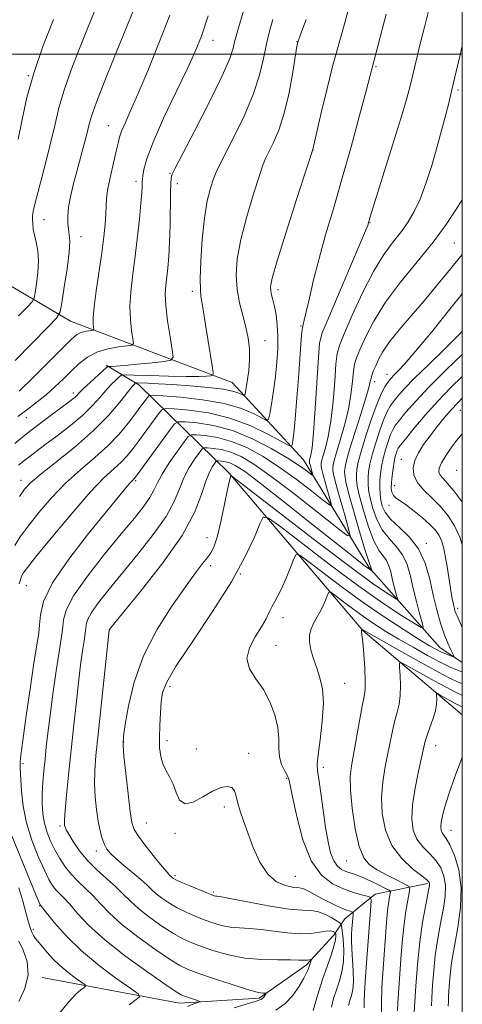
# Model space of a CAD drawing. Extents: x 2194800 to 2197700, y 314800 to 317700.
# Drawn here: x 2197393 to 2197500, y 316770 to 317008 of the extents above; entities that cross this region are included whole.
import ezdxf

# ---------------------------------------------------------------- set-up
doc = ezdxf.new("R2010")
doc.units = 0
doc.header["$MEASUREMENT"] = 0
for name, color, linetype, lineweight in [('32000', 7, 'Continuous', 0), ('DTM HARD BREAKLINE', 7, 'Continuous', 0), ('DTM SPOT ELEVATION', 2, 'Continuous', 13), ('INDEX CONTOUR', 41, 'Continuous', 13), ('INTERMEDIATE CONTOUR', 44, 'Continuous', 0)]:
    doc.layers.add(name, color=color, linetype=linetype, lineweight=lineweight)

msp = doc.modelspace()

# ---------------------------------------------------------------- linework, layer by layer
at = {"layer": '32000', "flags": 128}
for points in [[(2195000, 315000), (2197500, 315000), (2197500, 317500), (2195000, 317500), (2195000, 315000)], [(2197500, 317000), (2195000, 317000)]]:
    msp.add_lwpolyline(points, dxfattribs=at)
at = {"layer": 'DTM HARD BREAKLINE'}
for points in [[(2197500, 316852.841, 1088.39), (2197494.55, 316856.47, 1087.21), (2197477.37, 316875.84, 1081.76), (2197461.56, 316901.85, 1074.98), (2197444.37, 316920.56, 1068.93), (2197405.24, 316935.4, 1060.82), (2197388.01, 316945.46, 1055.3), (2197373.45, 316958.17, 1052.58), (2197353.67, 316987.53, 1048.19), (2197342.25, 317007.35, 1045.39)], [(2197500, 316840.121, 1097.387), (2197475.96, 316860.56, 1092.06), (2197443.59, 316898.63, 1083.89), (2197421.77, 316920.02, 1070.46), (2197413.82, 316924.72, 1065.74)], [(2197491.58, 316799.32, 1093.73), (2197478.93, 316796.73, 1088.41), (2197471.59, 316790.78, 1085.08), (2197468.91, 316786.81, 1081.43), (2197462.22, 316779.53, 1079.63), (2197450.87, 316771.62, 1077.71), (2197431.59, 316770.4, 1075.38), (2197398.39, 316776.56, 1070.39)]]:
    msp.add_polyline3d(points, dxfattribs=at)
at = {"layer": 'DTM SPOT ELEVATION'}
for p in [(2197439.67, 317003.37, 1064.63), (2197460.04, 317003, 1069.98), (2197479.15, 316997.01, 1074.18), (2197395, 316994.76, 1055.91), (2197498.92, 316991.36, 1078.27), (2197414.47, 316982.7, 1061.17), (2197463.89, 316976.85, 1072.02), (2197429.28, 316971.19, 1065.88), (2197421.05, 316969.24, 1063.56), (2197431.06, 316968.65, 1066.47), (2197398.78, 316959.99, 1058.83), (2197477.71, 316959.26, 1076.08), (2197407.74, 316955.82, 1060.61), (2197498.07, 316954.31, 1080.94), (2197434.69, 316942.59, 1067.6), (2197455.45, 316943.02, 1072.47), (2197461.02, 316934.25, 1073.89), (2197452.28, 316930.7, 1070.77), (2197478.8, 316920.72, 1082.51), (2197481.82, 316922.56, 1083.34), (2197405.89, 316918.03, 1065.53), (2197499.56, 316913.83, 1092.95), (2197394.53, 316912.02, 1064.79), (2197485.24, 316901.96, 1091.18), (2197498.66, 316899.31, 1095.43), (2197393.28, 316896.89, 1069.39), (2197421.02, 316896.81, 1076.24), (2197483.6, 316895.55, 1090.64), (2197482.26, 316890.82, 1089.48), (2197438.25, 316883, 1083.27), (2197491.32, 316881.66, 1088.37), (2197439.12, 316876.22, 1084.45), (2197446.29, 316874.19, 1086), (2197394.52, 316871.37, 1074.86), (2197498.88, 316865.87, 1090.38), (2197456.61, 316863.62, 1088.74), (2197414.66, 316860.71, 1082.04), (2197454.92, 316856.92, 1088.88), (2197429.29, 316846.93, 1086.44), (2197471.54, 316847.74, 1090.77), (2197418.12, 316833.53, 1084.1), (2197428.6, 316833.92, 1086.47), (2197493.58, 316832.68, 1096.67), (2197435.7, 316831.85, 1086.87), (2197448.29, 316830.81, 1086.58), (2197393.72, 316828.33, 1076.29), (2197466.4, 316827.4, 1090.38), (2197457.49, 316824.76, 1087.83), (2197442.42, 316817.81, 1085.56), (2197423.54, 316813.96, 1084.89), (2197402.72, 316813.28, 1079.74), (2197430.54, 316811.48, 1085.73), (2197497.28, 316812.16, 1098.72), (2197411.44, 316807.2, 1081.45), (2197471.99, 316804.75, 1091.14), (2197430.53, 316801.22, 1084.29), (2197459.65, 316801.03, 1086.99), (2197439.81, 316797.26, 1084.26), (2197397.77, 316793.98, 1073.93), (2197396.24, 316788.26, 1072.38)]:
    msp.add_point(p, dxfattribs=at)
at = {"layer": 'INDEX CONTOUR', "flags": 128}
for points, elevation in [([(2197421.152, 317012.432), (2197415.762, 316999.209), (2197413.42, 316993.359), (2197411.491, 316988.363), (2197410.317, 316985.013), (2197409.66, 316982.736), (2197409.1359, 316980.621), (2197408.442, 316977.955), (2197406.717, 316971.568), (2197405.89, 316968.414), (2197405.205, 316965.508), (2197404.742, 316962.951), (2197404.552, 316960.816), (2197404.58, 316959.069), (2197404.74, 316957.651), (2197404.936, 316956.402), (2197405.03, 316954.771), (2197404.8741, 316952.1099), (2197404.382, 316948.0809), (2197403.727, 316943.5889), (2197403.146, 316939.85), (2197402.713, 316937.663), (2197401.856, 316936.145), (2197399.839, 316933.994), (2197391.855, 316925.859)], 1060), ([(2197462.263, 317008.3891), (2197461.375, 317006.061), (2197460.669, 317004.286), (2197460.256, 317003.171), (2197459.979, 317001.9589), (2197458.994, 316995.678), (2197458.092, 316990.671), (2197456.943, 316985.688), (2197455.61, 316981.582), (2197454.288, 316978.478), (2197452.487, 316974.89), (2197451.86, 316973.342), (2197450.946, 316970.67), (2197449.506, 316966.213), (2197447.848, 316960.688), (2197446.417, 316955.1591), (2197445.567, 316950.461), (2197445.298, 316946.527), (2197445.517, 316943.061), (2197446.113, 316939.82), (2197446.896, 316936.772), (2197447.653, 316933.935), (2197448.208, 316931.301), (2197448.511, 316928.744), (2197448.549, 316926.111), (2197448.335, 316923.342), (2197447.992, 316920.761), (2197447.67, 316918.785), (2197447.468, 316917.716), (2197447.267, 316917.394), (2197446.894, 316917.541), (2197446.147, 316917.914), (2197444.702, 316918.395), (2197442.205, 316918.9), (2197438.49, 316919.356), (2197434.14, 316919.738), (2197429.928, 316920.033), (2197426.492, 316920.235), (2197423.943, 316920.359), (2197421.365, 316920.459), (2197421.007, 316920.444), (2197420.877, 316920.371), (2197420.679, 316920.17), (2197420.155, 316919.55), (2197417.178, 316915.776), (2197414.44, 316912.585), (2197410.81, 316908.902), (2197406.394, 316905.054), (2197401.881, 316901.436), (2197398.104, 316898.458), (2197395.649, 316896.363), (2197394.1151, 316894.728), (2197392.851, 316892.963)], 1070), ([(2197500, 316964.752), (2197498.467, 316962.31), (2197496.079, 316958.76), (2197492.9349, 316954.518), (2197489.097, 316949.79), (2197485.051, 316944.842), (2197481.386, 316939.956), (2197478.569, 316935.411), (2197476.571, 316931.491), (2197475.238, 316928.478), (2197474.416, 316926.493), (2197473.947, 316924.998), (2197473.669, 316923.293), (2197473.424, 316920.831), (2197473.068, 316917.675), (2197472.456, 316914.044), (2197471.515, 316910.198), (2197470.453, 316906.57), (2197469.545, 316903.633), (2197469.001, 316901.719), (2197468.759, 316900.592), (2197468.688, 316899.8731), (2197468.705, 316899.159), (2197468.9139, 316897.959), (2197469.466, 316895.758), (2197470.431, 316892.307), (2197471.556, 316888.417), (2197472.509, 316885.165), (2197472.907, 316883.462), (2197472.16, 316883.549), (2197469.628, 316885.499), (2197464.999, 316889.187), (2197459.278, 316893.68), (2197453.8, 316897.845), (2197449.595, 316900.795), (2197446.4831, 316902.631), (2197443.979, 316903.698), (2197441.714, 316904.306), (2197439.773, 316904.613), (2197438.357, 316904.743), (2197437.56, 316904.757), (2197437.055, 316904.471), (2197436.41, 316903.639), (2197435.317, 316902.093), (2197433.962, 316899.977), (2197432.66, 316897.511), (2197431.578, 316894.839), (2197430.316, 316891.795), (2197428.325, 316888.134), (2197425.257, 316883.742), (2197421.538, 316879.012), (2197414.559, 316870.54), (2197412.021, 316867.336), (2197410.2791, 316864.871), (2197409.361, 316863.126), (2197409.023, 316861.94), (2197408.951, 316861.119), (2197408.879, 316860.436), (2197408.491, 316858.026), (2197408.136, 316855.593), (2197407.681, 316852.197), (2197407.151, 316847.868), (2197406.569, 316842.693), (2197405.96, 316836.9949), (2197404.777, 316825.56), (2197404.286, 316820.686), (2197403.939, 316817.011), (2197403.773, 316814.845), (2197403.745, 316813.809), (2197403.795, 316813.35), (2197403.8969, 316812.964), (2197404.177, 316812.343), (2197404.793, 316811.231), (2197405.874, 316809.462), (2197407.414, 316807.2399), (2197409.371, 316804.864), (2197411.664, 316802.582), (2197416.212, 316798.525), (2197417.999, 316796.758), (2197419.702, 316795.029), (2197421.741, 316793.173), (2197424.388, 316791.103), (2197427.329, 316789.032), (2197430.106, 316787.251), (2197432.411, 316785.959), (2197434.535, 316784.987), (2197436.9181, 316784.077), (2197439.905, 316783.049), (2197443.443, 316782.042), (2197447.385, 316781.276), (2197451.519, 316780.906), (2197455.3869, 316780.817), (2197458.468, 316780.83), (2197460.401, 316780.805), (2197462.065, 316780.736), (2197462.575, 316780.784), (2197463.018, 316780.872), (2197463.516, 316780.994), (2197463.548, 316780.926), (2197463.468, 316780.695), (2197463.1, 316779.714), (2197462.684, 316778.535), (2197462.337, 316777.725), (2197461.674, 316776.414), (2197460.5589, 316774.454), (2197459.015, 316772.209), (2197457.109, 316770.172), (2197454.883, 316768.708)], 1080), ([(2197500, 316922.026), (2197497.338, 316919.417), (2197494.149, 316916.107), (2197491.051, 316912.641), (2197488.302, 316909.4), (2197486.23, 316906.878), (2197485.047, 316905.404), (2197484.516, 316904.664), (2197484.282, 316904.178), (2197484.057, 316903.5379), (2197483.797, 316902.616), (2197483.521, 316901.355), (2197483.251, 316899.747), (2197483.02, 316897.995), (2197482.862, 316896.354), (2197482.818, 316895.023), (2197482.949, 316893.993), (2197483.32, 316893.2), (2197483.995, 316892.554), (2197486.497, 316890.868), (2197488.371, 316889.458), (2197490.378, 316887.809), (2197492.169, 316886.194), (2197493.48, 316884.803), (2197494.377, 316883.493), (2197495.011, 316882.042), (2197495.512, 316880.277), (2197495.937, 316878.236), (2197496.322, 316876.01), (2197497.343, 316869.647), (2197497.579, 316868.247), (2197497.765, 316867.236), (2197497.923, 316866.473), (2197498.074, 316865.837), (2197498.233, 316865.281), (2197498.412, 316864.777), (2197498.638, 316864.258), (2197499.564, 316862.263), (2197500, 316861.287)], 1090), ([(2197500, 316850.518), (2197499.475, 316850.73), (2197498.475, 316851.121), (2197496.937, 316851.787), (2197494.672, 316852.89), (2197491.603, 316854.521), (2197488.094, 316856.477), (2197484.618, 316858.483), (2197481.539, 316860.331), (2197478.767, 316862.0921), (2197476.104, 316863.908), (2197473.439, 316865.843), (2197471.025, 316867.666), (2197469.205, 316869.069), (2197468.203, 316869.805), (2197467.7549, 316869.873), (2197467.477, 316869.331), (2197467.062, 316868.272), (2197466.504, 316866.928), (2197465.875, 316865.565), (2197465.236, 316864.383), (2197464.609, 316863.309), (2197464.003, 316862.205), (2197463.452, 316860.9491), (2197463.074, 316859.4901), (2197463.007, 316857.791), (2197463.344, 316855.839), (2197463.984, 316853.699), (2197464.779, 316851.458), (2197465.573, 316849.128), (2197466.179, 316846.416), (2197466.405, 316842.956), (2197466.138, 316838.6039), (2197465.606, 316834.106), (2197465.116, 316830.433), (2197464.915, 316828.204), (2197465.002, 316826.629), (2197465.312, 316824.568), (2197465.783, 316821.208), (2197466.348, 316817.041), (2197466.943, 316812.884), (2197467.526, 316809.4109), (2197468.148, 316806.7231), (2197468.885, 316804.779), (2197469.787, 316803.51), (2197470.8039, 316802.74), (2197471.858, 316802.27), (2197474.134, 316801.49), (2197475.696, 316800.872), (2197477.687, 316799.969), (2197479.747, 316798.976), (2197481.407, 316798.1539), (2197482.32, 316797.674), (2197482.625, 316797.346), (2197482.584, 316796.888), (2197482.422, 316796.078), (2197482.218, 316794.928), (2197482.017, 316793.508), (2197481.849, 316791.856), (2197481.695, 316789.877), (2197480.803, 316777.668), (2197480.562, 316774.152), (2197480.435, 316770.351), (2197480.534, 316765.919)], 1090), ([(2197392.744, 316785.368), (2197393.807, 316783.192), (2197394.765, 316780.42), (2197395.013, 316777.24), (2197394.165, 316773.892), (2197392.694, 316770.805)], 1070)]:
    msp.add_lwpolyline(points, dxfattribs=dict(at, elevation=elevation))
at = {"layer": 'INTERMEDIATE CONTOUR', "flags": 128}
for points, elevation in [([(2197450.051, 317020.64), (2197445.826, 317006.347), (2197445.266, 317004.385), (2197444.932, 317003.008), (2197444.574, 317001.451), (2197443.738, 316998.948), (2197441.914, 316994.732), (2197438.846, 316988.4639), (2197435.294, 316981.524), (2197430.538, 316972.393), (2197429.838, 316970.982), (2197429.661, 316970.457), (2197429.582, 316969.882), (2197429.512, 316968.705), (2197429.451, 316966.467), (2197429.3101, 316958.659), (2197429.186, 316954.49), (2197429.002, 316951.052), (2197428.772, 316948.315), (2197428.519, 316946.085), (2197428.28, 316944.118), (2197428.162, 316941.9801), (2197428.286, 316939.185), (2197428.717, 316935.489), (2197429.299, 316931.588), (2197429.818, 316928.417), (2197430.024, 316926.651), (2197429.53, 316925.938), (2197427.913, 316925.665), (2197424.978, 316925.342), (2197421.451, 316924.965), (2197418.288, 316924.651), (2197416.225, 316924.487), (2197415.117, 316924.4401), (2197414.6, 316924.448), (2197414.317, 316924.419), (2197413.932, 316924.152), (2197413.116, 316923.421), (2197409.943, 316920.515), (2197408.4051, 316919.073), (2197407.409, 316918.096), (2197406.808, 316917.478), (2197406.329, 316917.012), (2197405.705, 316916.49), (2197404.687, 316915.715), (2197400.592, 316912.703), (2197397.651, 316910.505), (2197394.587, 316908.137), (2197391.733, 316905.8081)], 1066), ([(2197473.162, 317013.758), (2197471.677, 317007.901), (2197470.567, 317003.876), (2197469.647, 317000.734), (2197468.62, 316996.989), (2197467.29, 316991.662), (2197465.887, 316985.789), (2197463.82, 316976.936), (2197462.075, 316971.539), (2197459.921, 316964.841), (2197457.388, 316956.898), (2197455.229, 316949.985), (2197454.017, 316945.805), (2197453.6, 316943.78), (2197453.65, 316942.7591), (2197453.883, 316941.7659), (2197454.207, 316940.522), (2197454.578, 316938.922), (2197454.947, 316936.89), (2197455.249, 316934.464), (2197455.411, 316931.714), (2197455.38, 316928.701), (2197455.167, 316925.465), (2197454.797, 316922.042), (2197454.313, 316918.537), (2197453.812, 316915.346), (2197453.409, 316912.933), (2197453.132, 316911.65), (2197452.666, 316911.382), (2197451.612, 316911.898), (2197449.625, 316912.956), (2197446.57, 316914.254), (2197442.367, 316915.479), (2197437.141, 316916.381), (2197431.834, 316916.969), (2197427.595, 316917.316), (2197425.24, 316917.47), (2197424.262, 316917.374), (2197423.8221, 316916.945), (2197422.265, 316914.815), (2197420.93, 316913.0199), (2197419.172, 316910.721), (2197416.957, 316908.069), (2197414.2571, 316905.256), (2197411.082, 316902.417), (2197407.607, 316899.4581), (2197404.05, 316896.2269), (2197400.624, 316892.664), (2197397.5311, 316889.067), (2197394.972, 316885.823), (2197393.085, 316883.211), (2197391.759, 316881.087)], 1072), ([(2197492.146, 317011.698), (2197490.915, 317006.844), (2197489.831, 317002.467), (2197488.118, 316995.302), (2197487.3989, 316992.369), (2197486.503, 316989.046), (2197485.138, 316984.406), (2197483.154, 316977.959), (2197478.0641, 316961.7071), (2197477.234, 316958.926), (2197477.113, 316958.562), (2197476.581, 316957.24), (2197475.214, 316953.988), (2197467.5219, 316935.974), (2197466.11, 316932.531), (2197465.48, 316930.057), (2197465.175, 316926.633), (2197464.412, 316914.275), (2197464.001, 316908.403), (2197463.65, 316904.754), (2197463.375, 316902.96), (2197463.072, 316901.823), (2197463.023, 316901.594), (2197463.008, 316901.448), (2197463.012, 316901.303), (2197463.054, 316901.059), (2197463.166, 316900.612), (2197463.785, 316898.46), (2197463.866, 316898.114), (2197463.714, 316898.131), (2197462.173, 316899.325), (2197460.408, 316900.577), (2197457.659, 316902.343), (2197453.803, 316904.594), (2197449.212, 316906.942), (2197444.38, 316908.91), (2197439.785, 316910.142), (2197435.848, 316910.7659), (2197432.976, 316911.03), (2197431.364, 316911.064), (2197430.373, 316910.527), (2197429.151, 316908.9589), (2197421.388, 316898.25), (2197420.849, 316897.529), (2197420.637, 316897.288), (2197420.438, 316897.104), (2197420.1091, 316896.775), (2197419.5469, 316896.154), (2197418.595, 316895.029), (2197413.902, 316889.339), (2197409.554, 316884.001), (2197404.792, 316877.835), (2197400.876, 316872.044), (2197398.73, 316867.57), (2197397.941, 316864.316), (2197397.757, 316861.922), (2197397.545, 316859.916), (2197396.463, 316853.239), (2197395.528, 316846.965), (2197394.526, 316839.912), (2197393.701, 316833.9271), (2197393.2371, 316830.382), (2197393.063, 316828.753), (2197393.043, 316828.041), (2197393.067, 316827.359), (2197393.214, 316824.432), (2197393.386, 316821.632), (2197393.785, 316818.056), (2197394.59, 316814), (2197395.891, 316809.784), (2197397.438, 316805.822), (2197398.897, 316802.553), (2197400.016, 316800.286), (2197400.882, 316798.813), (2197401.663, 316797.793), (2197402.525, 316796.898), (2197403.603, 316795.832), (2197405.026, 316794.306), (2197406.956, 316792.092), (2197409.687, 316789.193), (2197413.546, 316785.67), (2197418.607, 316781.692), (2197423.916, 316777.8461), (2197428.265, 316774.828), (2197430.793, 316773.123), (2197432.021, 316772.386), (2197432.815, 316772.062), (2197435.961, 316770.983), (2197436.469, 316770.793), (2197436.479, 316770.671), (2197436.001, 316770.512), (2197435.032, 316770.2031), (2197433.528, 316769.593)], 1076), ([(2197438.504, 317009.269), (2197436.873, 317004.372), (2197435.41, 317000.67), (2197433.506, 316996.543), (2197430.778, 316990.867), (2197427.756, 316984.483), (2197425.194, 316978.726), (2197423.661, 316974.633), (2197422.966, 316972.059), (2197422.729, 316970.562), (2197422.63, 316969.725), (2197422.585, 316969.223), (2197422.5451, 316968.01), (2197422.461, 316966.563), (2197422.253, 316963.984), (2197421.876, 316960.035), (2197421.373, 316955.272), (2197420.8051, 316950.454), (2197420.2429, 316946.18), (2197419.801, 316942.426), (2197419.601, 316939.012), (2197419.716, 316935.836), (2197420.018, 316933.108), (2197420.328, 316931.113), (2197420.447, 316930.028), (2197420.09, 316929.584), (2197418.9499, 316929.4), (2197416.8619, 316929.143), (2197414.223, 316928.6671), (2197411.567, 316927.874), (2197409.308, 316926.695), (2197407.351, 316925.181), (2197405.479, 316923.4121), (2197403.516, 316921.478), (2197401.453, 316919.496), (2197399.321, 316917.591), (2197397.141, 316915.841), (2197394.886, 316914.135), (2197392.516, 316912.313)], 1064), ([(2197410.948, 317010.184), (2197409.331, 317006.212), (2197407.389, 317001.393), (2197405.384, 316996.209), (2197403.653, 316991.281), (2197402.4219, 316987.027), (2197401.479, 316983.062), (2197400.499, 316978.7999), (2197399.263, 316973.899), (2197396.901, 316964.95), (2197396.295, 316962.401), (2197396.06, 316960.956), (2197396.034, 316959.976), (2197396.089, 316958.925), (2197396.23, 316957.6781), (2197396.5, 316956.21), (2197396.9, 316954.49), (2197397.286, 316952.448), (2197397.476, 316950.004), (2197397.3489, 316947.18), (2197397.031, 316944.412), (2197396.705, 316942.237), (2197396.456, 316940.981), (2197395.964, 316940.109), (2197394.805, 316938.873), (2197392.654, 316936.684)], 1058), ([(2197481.617, 317009.646), (2197476.746, 316991.143), (2197475.136, 316985.124), (2197473.078, 316977.565), (2197470.88, 316969.72), (2197468.806, 316962.602), (2197466.943, 316956.276), (2197465.338, 316950.565), (2197464.025, 316945.3799), (2197463.003, 316940.97), (2197462.261, 316937.668), (2197461.776, 316935.66), (2197461.487, 316934.551), (2197461.32, 316933.799), (2197461.202, 316932.843), (2197461.06, 316931.048), (2197460.449, 316922.67), (2197460.001, 316916.843), (2197459.575, 316911.687), (2197459.247, 316908.285), (2197459.021, 316906.407), (2197458.88, 316905.495), (2197458.716, 316905.114), (2197458.055, 316905.311), (2197453.1489, 316907.994), (2197448.811, 316910.084), (2197443.787, 316911.962), (2197438.585, 316913.193), (2197433.857, 316913.859), (2197430.286, 316914.173), (2197428.302, 316914.267), (2197427.317, 316913.951), (2197426.486, 316912.952), (2197421.77, 316906.475), (2197420.28, 316904.485), (2197418.903, 316902.799), (2197417.447, 316901.272), (2197415.693, 316899.679), (2197413.324, 316897.466), (2197409.996, 316893.996), (2197405.598, 316888.966), (2197400.9469, 316883.406), (2197397.093, 316878.683), (2197394.8111, 316875.81), (2197393.78, 316874.402), (2197393.408, 316873.724), (2197393.196, 316873.156), (2197393.018, 316872.539), (2197392.844, 316871.83)], 1074), ([(2197429.221, 317009.441), (2197426.621, 317002.628), (2197423.9239, 316995.977), (2197421.513, 316990.282), (2197419.685, 316986.134), (2197418.415, 316983.312), (2197417.598, 316981.395), (2197417.1081, 316979.947), (2197416.748, 316978.481), (2197416.301, 316976.494), (2197415.625, 316973.674), (2197414.871, 316970.463), (2197414.265, 316967.488), (2197413.965, 316965.195), (2197413.87, 316963.298), (2197413.808, 316961.325), (2197413.636, 316958.869), (2197413.306, 316955.769), (2197412.796, 316951.925), (2197411.429, 316942.765), (2197410.916, 316938.839), (2197410.714, 316936.184), (2197410.736, 316934.627), (2197410.883, 316933.407), (2197410.75, 316933.242), (2197410.327, 316933.174), (2197409.553, 316933.078), (2197408.573, 316932.902), (2197407.588, 316932.607), (2197406.674, 316932.093), (2197405.421, 316930.997), (2197403.295, 316928.891), (2197396.217, 316921.785), (2197392.845, 316918.471)], 1062), ([(2197401.088, 317008.407), (2197398.502, 317001.883), (2197396.314, 316995.437), (2197394.7, 316989.498), (2197393.517, 316984.157), (2197392.54, 316979.422)], 1056), ([(2197454.1421, 317008.406), (2197453.353, 317005.581), (2197452.613, 317002.478), (2197451.891, 316998.95), (2197450.934, 316994.896), (2197449.432, 316990.231), (2197447.225, 316985.021), (2197444.757, 316979.935), (2197441.259, 316973.144), (2197440.451, 316971.429), (2197439.825, 316969.817), (2197439.094, 316967.588), (2197438.309, 316964.478), (2197437.604, 316960.332), (2197437.089, 316955.201), (2197436.7709, 316949.942), (2197436.628, 316945.618), (2197436.6371, 316942.978), (2197436.7549, 316941.535), (2197436.939, 316940.491), (2197437.159, 316939.151), (2197437.8659, 316934.535), (2197438.426, 316931.058), (2197439.503, 316924.546), (2197439.743, 316922.935), (2197439.651, 316922.322), (2197439.146, 316922.18), (2197438.109, 316922.082), (2197436.247, 316921.991), (2197433.227, 316921.97), (2197428.965, 316922.059), (2197424.37, 316922.21), (2197420.599, 316922.353), (2197418.4841, 316922.414), (2197417.55, 316922.295), (2197416.996, 316921.896), (2197416.175, 316921.137), (2197415.049, 316920.032), (2197413.732, 316918.619), (2197412.28, 316916.926), (2197410.514, 316914.949), (2197408.197, 316912.679), (2197405.2221, 316910.157), (2197401.995, 316907.64), (2197399.053, 316905.435), (2197395.138, 316902.522), (2197393.816, 316901.502), (2197392.6401, 316900.539)], 1068), ([(2197500, 317002.002), (2197499.574, 317000.189), (2197497.9731, 316993.426), (2197496.547, 316987.532), (2197495.246, 316982.397), (2197493.959, 316977.65), (2197492.599, 316973.03), (2197491.189, 316968.7021), (2197489.78, 316964.9409), (2197488.391, 316961.92), (2197486.925, 316959.408), (2197485.252, 316957.075), (2197483.275, 316954.575), (2197481.01, 316951.505), (2197478.501, 316947.448), (2197475.85, 316942.251), (2197473.369, 316936.823), (2197471.427, 316932.336), (2197470.277, 316929.544), (2197469.715, 316927.532), (2197469.422, 316924.963), (2197469.125, 316920.899), (2197468.74, 316915.975), (2197468.228, 316911.224), (2197467.583, 316907.476), (2197466.914, 316904.765), (2197466.364, 316902.923), (2197466.036, 316901.771), (2197465.891, 316901.093), (2197465.848, 316900.661), (2197465.858, 316900.231), (2197465.984, 316899.5089), (2197466.316, 316898.185), (2197466.897, 316896.1091), (2197468.147, 316891.812), (2197468.386, 316890.788), (2197467.9369, 316890.84), (2197466.413, 316892.013), (2197463.586, 316894.256), (2197459.843, 316897.128), (2197455.729, 316900.094), (2197451.699, 316902.695), (2197447.848, 316904.787), (2197444.18, 316906.304), (2197440.75, 316907.224), (2197437.811, 316907.69), (2197435.667, 316907.887), (2197434.46, 316907.908), (2197433.696, 316907.474), (2197432.719, 316906.214), (2197431.075, 316903.927), (2197429.109, 316901.097), (2197427.367, 316898.38), (2197426.229, 316896.255), (2197425.404, 316894.508), (2197424.44, 316892.749), (2197422.929, 316890.603), (2197420.668, 316887.757), (2197417.504, 316883.914), (2197413.464, 316878.981), (2197409.31, 316873.683), (2197405.983, 316868.951), (2197404.166, 316865.494), (2197403.497, 316863.146), (2197403.354, 316861.521), (2197403.211, 316860.167), (2197402.444, 316855.394), (2197401.757, 316850.75), (2197400.984, 316845.233), (2197400.276, 316839.942), (2197399.75, 316835.716), (2197399.3701, 316832.367), (2197399.063, 316829.4511), (2197398.7759, 316826.606), (2197398.536, 316823.808), (2197398.386, 316821.116), (2197398.373, 316818.573), (2197398.538, 316816.172), (2197398.924, 316813.891), (2197399.557, 316811.705), (2197400.41, 316809.581), (2197401.4421, 316807.48), (2197402.618, 316805.385), (2197403.942, 316803.357), (2197405.425, 316801.477), (2197407.068, 316799.784), (2197408.819, 316798.153), (2197410.619, 316796.416), (2197412.477, 316794.4249), (2197414.694, 316792.111), (2197417.644, 316789.422), (2197421.497, 316786.397), (2197425.622, 316783.439), (2197429.186, 316781.039), (2197431.655, 316779.523), (2197433.698, 316778.544), (2197436.287, 316777.586), (2197440.056, 316776.284), (2197444.31, 316774.862), (2197448.02, 316773.693), (2197450.402, 316773.053), (2197451.653, 316772.827), (2197452.47, 316772.802), (2197452.528, 316772.74), (2197452.44, 316772.563), (2197452.2521, 316772.244), (2197451.996, 316771.859), (2197451.702, 316771.51), (2197451.303, 316771.2471), (2197450.35, 316770.914), (2197444.835, 316769.263)], 1078), ([(2197500, 316951.599), (2197499.935, 316951.514), (2197496.451, 316947.205), (2197493.768, 316943.926), (2197490.738, 316940.3069), (2197487.617, 316936.678), (2197484.71, 316933.274), (2197482.335, 316930.307), (2197480.715, 316927.932), (2197479.701, 316926.079), (2197479.049, 316924.621), (2197478.555, 316923.442), (2197478.179, 316922.465), (2197477.916, 316921.6239), (2197477.724, 316920.763), (2197477.396, 316919.375), (2197476.683, 316916.8641), (2197475.448, 316912.9209), (2197473.991, 316908.375), (2197472.7261, 316904.343), (2197471.966, 316901.667), (2197471.626, 316900.091), (2197471.527, 316899.085), (2197471.549, 316898.096), (2197471.824, 316896.477), (2197472.548, 316893.562), (2197473.814, 316889.025), (2197475.302, 316883.916), (2197476.591, 316879.631), (2197477.363, 316877.205), (2197477.711, 316876.248), (2197477.895, 316875.876), (2197478.114, 316875.018), (2197478.087, 316875.015), (2197477.806, 316875.192), (2197477.448, 316875.441), (2197476.84, 316875.888), (2197475.7939, 316876.689), (2197473.698, 316878.336), (2197463.8759, 316886.1479), (2197457.093, 316891.526), (2197451.143, 316896.177), (2197447.276, 316899.068), (2197445.092, 316900.497), (2197443.779, 316901.093), (2197442.679, 316901.388), (2197441.736, 316901.537), (2197441.047, 316901.6), (2197440.66, 316901.607), (2197440.415, 316901.468), (2197440.102, 316901.064), (2197439.558, 316900.259), (2197438.815, 316898.857), (2197437.952, 316896.643), (2197436.928, 316893.423), (2197435.227, 316889.081), (2197432.211, 316883.52), (2197427.584, 316876.881), (2197422.408, 316870.267), (2197418.083, 316865.017), (2197414.544, 316860.687), (2197414.539, 316860.657), (2197411.909, 316835.465), (2197411.3901, 316830.323), (2197411.1, 316826.594), (2197411.038, 316823.469), (2197411.189, 316820.316), (2197411.502, 316817.208), (2197411.917, 316814.395), (2197412.382, 316812.073), (2197412.883, 316810.228), (2197413.415, 316808.791), (2197414.014, 316807.66), (2197414.867, 316806.601), (2197416.202, 316805.345), (2197418.131, 316803.719), (2197420.304, 316801.93), (2197422.254, 316800.28), (2197423.653, 316798.986), (2197424.727, 316797.934), (2197425.839, 316796.925), (2197427.278, 316795.808), (2197429.036, 316794.625), (2197431.027, 316793.463), (2197433.168, 316792.394), (2197435.371, 316791.431), (2197437.5499, 316790.568), (2197439.645, 316789.81), (2197441.7101, 316789.198), (2197443.829, 316788.78), (2197446.082, 316788.572), (2197448.556, 316788.4391), (2197451.336, 316788.215), (2197454.445, 316787.797), (2197457.665, 316787.352), (2197460.713, 316787.1139), (2197463.348, 316787.238), (2197465.489, 316787.556), (2197467.094, 316787.8261), (2197468.1511, 316787.863), (2197468.773, 316787.734), (2197469.101, 316787.57), (2197469.2621, 316787.458), (2197469.331, 316787.3281), (2197469.367, 316787.07), (2197469.394, 316786.561), (2197469.303, 316785.643), (2197468.952, 316784.146), (2197468.248, 316781.967), (2197467.301, 316779.274), (2197466.272, 316776.301), (2197465.308, 316773.302), (2197464.494, 316770.613), (2197463.9, 316768.589)], 1082), ([(2197500, 316941.968), (2197497.007, 316938.273), (2197492.602, 316932.851), (2197488.7, 316928.123), (2197486.024, 316925.016), (2197484.409, 316923.268), (2197483.465, 316922.319), (2197482.847, 316921.675), (2197482.371, 316921.109), (2197481.896, 316920.46), (2197481.293, 316919.532), (2197480.486, 316917.987), (2197479.413, 316915.453), (2197478.069, 316911.769), (2197476.678, 316907.618), (2197475.523, 316903.894), (2197474.816, 316901.271), (2197474.48, 316899.547), (2197474.3671, 316898.297), (2197474.374, 316897.095), (2197474.586, 316895.498), (2197475.132, 316893.0601), (2197476.087, 316889.56), (2197477.312, 316885.663), (2197478.615, 316882.258), (2197479.825, 316879.995), (2197481.69, 316877.447), (2197482.268, 316876.178), (2197482.687, 316874.717), (2197483.061, 316873.115), (2197483.471, 316871.452), (2197484.186, 316868.7741), (2197484.313, 316868.173), (2197484.058, 316868.141), (2197483.203, 316868.652), (2197481.453, 316869.783), (2197478.206, 316872.035), (2197472.785, 316876.011), (2197464.987, 316881.928), (2197456.511, 316888.449), (2197445.655, 316896.849), (2197444.215, 316897.922), (2197443.977, 316897.991), (2197443.894, 316897.728), (2197443.677, 316896.817), (2197443.225, 316894.698), (2197442.481, 316891.089), (2197441.5761, 316886.851), (2197440.686, 316883.123), (2197439.931, 316880.7429), (2197439.206, 316879.33), (2197438.351, 316878.198), (2197437.19, 316876.717), (2197435.497, 316874.473), (2197433.029, 316871.112), (2197429.705, 316866.412), (2197426.08, 316860.693), (2197422.869, 316854.41), (2197420.622, 316848.06), (2197419.24, 316842.303), (2197418.459, 316837.839), (2197418.055, 316835.033), (2197417.964, 316832.91), (2197418.16, 316830.159), (2197418.598, 316825.905), (2197419.147, 316821.011), (2197419.657, 316816.774), (2197420.0609, 316814.113), (2197420.624, 316812.431), (2197421.693, 316810.753), (2197423.47, 316808.378), (2197425.552, 316805.709), (2197427.391, 316803.4251), (2197428.567, 316802.035), (2197429.186, 316801.372), (2197429.936, 316800.676), (2197430.168, 316800.514), (2197430.742, 316800.218), (2197431.948, 316799.674), (2197433.925, 316798.83), (2197438.182, 316797.0591), (2197439.386, 316796.571), (2197439.978, 316796.354), (2197440.272, 316796.284), (2197440.645, 316796.237), (2197441.725, 316796.061), (2197444.203, 316795.599), (2197448.442, 316794.776), (2197453.493, 316793.8439), (2197458.079, 316793.138), (2197461.245, 316792.878), (2197463.331, 316792.811), (2197465.002, 316792.572), (2197466.758, 316791.907), (2197468.45, 316791.021), (2197469.769, 316790.235), (2197470.499, 316789.7321), (2197470.81, 316789.148), (2197470.969, 316787.982), (2197471.171, 316785.899), (2197471.324, 316783.227), (2197471.264, 316780.46), (2197470.879, 316777.984), (2197470.26, 316775.7579), (2197469.549, 316773.636), (2197468.879, 316771.505), (2197468.335, 316769.396)], 1084), ([(2197500, 316932.99), (2197499.37, 316932.317), (2197495.749, 316928.707), (2197491.876, 316924.945), (2197488.45, 316921.588), (2197486.003, 316919.061), (2197484.401, 316917.256), (2197483.341, 316915.932), (2197482.545, 316914.823), (2197481.83, 316913.546), (2197481.036, 316911.695), (2197480.065, 316909.026), (2197479.051, 316905.951), (2197478.189, 316903.047), (2197477.628, 316900.758), (2197477.329, 316898.989), (2197477.206, 316897.51), (2197477.2, 316896.094), (2197477.348, 316894.518), (2197477.7161, 316892.559), (2197478.36, 316890.095), (2197479.323, 316887.409), (2197480.639, 316884.885), (2197482.287, 316882.786), (2197484.024, 316880.897), (2197485.547, 316878.883), (2197486.641, 316876.48), (2197487.435, 316873.714), (2197488.1431, 316870.681), (2197488.919, 316867.535), (2197489.677, 316864.652), (2197490.271, 316862.465), (2197490.512, 316861.327), (2197490.03, 316861.267), (2197488.411, 316862.234), (2197485.331, 316864.195), (2197480.814, 316867.195), (2197474.974, 316871.295), (2197468.125, 316876.364), (2197461.3889, 316881.496), (2197456.09, 316885.59), (2197453.142, 316887.757), (2197451.8239, 316887.958), (2197451.007, 316886.363), (2197449.705, 316883.138), (2197447.509, 316878.412), (2197444.156, 316872.311), (2197439.613, 316865.142), (2197434.783, 316857.951), (2197430.798, 316851.972), (2197428.495, 316848.053), (2197427.511, 316845.5159), (2197427.185, 316843.299), (2197426.9729, 316840.587), (2197426.805, 316837.5571), (2197426.729, 316834.627), (2197426.7909, 316832.133), (2197427.044, 316830.057), (2197427.543, 316828.294), (2197428.304, 316826.721), (2197429.194, 316825.15), (2197430.047, 316823.374), (2197430.777, 316821.331), (2197431.628, 316819.53), (2197432.928, 316818.622), (2197434.886, 316819.032), (2197437.227, 316820.275), (2197439.561, 316821.638), (2197441.554, 316822.528), (2197443.116, 316822.833), (2197444.219, 316822.559), (2197444.8769, 316821.729), (2197445.283, 316820.434), (2197445.673, 316818.782), (2197446.247, 316816.836), (2197447.057, 316814.483), (2197448.114, 316811.568), (2197449.433, 316808.07), (2197451.03, 316804.517), (2197452.923, 316801.573), (2197455.069, 316799.732), (2197457.192, 316798.81), (2197458.956, 316798.452), (2197460.142, 316798.332), (2197460.986, 316798.235), (2197461.838, 316797.975), (2197462.98, 316797.416), (2197466.051, 316795.711), (2197467.815, 316794.791), (2197469.531, 316793.955), (2197471.01, 316793.291), (2197472.104, 316792.86), (2197472.841, 316792.621), (2197473.29, 316792.503), (2197473.519, 316792.422), (2197473.591, 316792.224), (2197473.567, 316791.738), (2197473.316, 316788.373), (2197473.227, 316787.044), (2197473.19, 316785.5051), (2197473.255, 316783.509), (2197473.634, 316778.12), (2197473.704, 316775.573), (2197473.548, 316773.645), (2197473.226, 316772.206), (2197472.834, 316770.998), (2197472.467, 316769.767)], 1086), ([(2197500, 316927.324), (2197496.1849, 316923.6611), (2197492.011, 316919.5171), (2197488.738, 316916.049), (2197486.378, 316913.353), (2197484.785, 316911.405), (2197483.796, 316910.113), (2197483.173, 316909.105), (2197482.659, 316907.936), (2197482.0609, 316906.282), (2197481.424, 316904.284), (2197480.855, 316902.201), (2197480.44, 316900.245), (2197480.178, 316898.4301), (2197480.046, 316896.7221), (2197480.026, 316895.093), (2197480.111, 316893.538), (2197480.299, 316892.057), (2197480.6341, 316890.63), (2197481.333, 316889.156), (2197482.663, 316887.512), (2197484.75, 316885.577), (2197487.18, 316883.222), (2197489.403, 316880.318), (2197491.005, 316876.814), (2197492.112, 316872.966), (2197492.989, 316869.1059), (2197493.85, 316865.527), (2197494.729, 316862.349), (2197495.609, 316859.652), (2197496.464, 316857.5), (2197497.215, 316855.898), (2197498.052, 316854.283), (2197498.0241, 316854.127), (2197497.661, 316854.234), (2197496.963, 316854.489), (2197496.017, 316854.859), (2197494.935, 316855.3299), (2197493.74, 316855.931), (2197492.1, 316856.867), (2197489.596, 316858.388), (2197485.939, 316860.677), (2197481.366, 316863.651), (2197476.243, 316867.158), (2197470.99, 316870.972), (2197466.233, 316874.564), (2197462.648, 316877.329), (2197460.672, 316878.781), (2197459.79, 316878.916), (2197459.242, 316877.847), (2197458.432, 316875.773), (2197457.398, 316873.2179), (2197456.338, 316870.787), (2197455.409, 316868.937), (2197454.621, 316867.535), (2197453.943, 316866.298), (2197453.314, 316864.968), (2197452.551, 316863.389), (2197451.439, 316861.43), (2197449.913, 316859.025), (2197448.505, 316856.372), (2197447.895, 316853.733), (2197448.551, 316851.287), (2197450.086, 316848.877), (2197451.897, 316846.264), (2197453.471, 316843.293), (2197454.648, 316840.15), (2197455.353, 316837.109), (2197455.582, 316834.392), (2197455.602, 316832.013), (2197455.747, 316829.938), (2197456.253, 316828.143), (2197456.959, 316826.652), (2197457.605, 316825.502), (2197458.019, 316824.575), (2197458.377, 316823.138), (2197458.946, 316820.3), (2197459.947, 316815.557), (2197461.439, 316809.932), (2197463.438, 316804.831), (2197465.911, 316801.3369), (2197468.626, 316799.237), (2197471.3019, 316797.996), (2197473.683, 316797.16), (2197475.619, 316796.595), (2197476.986, 316796.25), (2197477.712, 316795.992), (2197477.94, 316795.362), (2197477.864, 316793.822), (2197476.767, 316779.1069), (2197476.512, 316775.524), (2197476.343, 316772.715), (2197476.281, 316770.895), (2197476.293, 316769.275)], 1088), ([(2197500, 316916.741), (2197498.801, 316915.551), (2197497.333, 316913.972), (2197495.7, 316912.076), (2197493.927, 316909.9039), (2197492.189, 316907.663), (2197490.644, 316905.523), (2197489.391, 316903.518), (2197488.511, 316901.645), (2197488.091, 316899.89), (2197488.24, 316898.183), (2197489.071, 316896.442), (2197490.621, 316894.598), (2197492.614, 316892.634), (2197494.695, 316890.548), (2197496.566, 316888.323), (2197498.151, 316885.879), (2197499.43, 316883.122), (2197500, 316881.307)], 1092), ([(2197500, 316908.077), (2197498.9369, 316906.902), (2197497.46, 316904.991), (2197496.063, 316902.936), (2197494.987, 316901.113), (2197494.419, 316899.798), (2197494.336, 316898.871), (2197494.662, 316898.114), (2197495.342, 316897.296), (2197496.41, 316896.135), (2197497.919, 316894.334), (2197499.85, 316891.72), (2197500, 316891.49)], 1094), ([(2197500, 316847.669), (2197499.821, 316847.748), (2197498.874, 316848.152), (2197497.179, 316848.958), (2197494.108, 316850.558), (2197489.377, 316853.1429), (2197484.076, 316856.091), (2197475.721, 316860.831), (2197475.5959, 316860.5689), (2197475.591, 316860.512), (2197475.603, 316860.424), (2197475.6441, 316860.215), (2197475.736, 316859.4901), (2197475.902, 316857.778), (2197476.146, 316854.843), (2197476.39, 316851.378), (2197476.535, 316848.31), (2197476.498, 316846.251), (2197476.255, 316844.551), (2197475.795, 316842.248), (2197475.133, 316838.694), (2197473.1731, 316827.799), (2197472.914, 316825.233), (2197472.9751, 316822.018), (2197473.397, 316817.539), (2197474.1181, 316812.584), (2197475.055, 316808.292), (2197476.162, 316805.498), (2197477.554, 316803.838), (2197479.384, 316802.643), (2197481.693, 316801.395), (2197484.0659, 316800.177), (2197485.971, 316799.223), (2197487.013, 316798.647), (2197487.326, 316798.093), (2197487.18, 316797.087), (2197486.814, 316795.258), (2197486.354, 316792.662), (2197485.9, 316789.456), (2197485.53, 316785.842), (2197485.242, 316782.182), (2197484.42, 316770.447), (2197484.355, 316768.491)], 1092), ([(2197500, 316844.842), (2197499.373, 316845.127), (2197498.221, 316845.68), (2197496.243, 316846.712), (2197493.203, 316848.374), (2197486.96, 316851.857), (2197485.385, 316852.687), (2197484.834, 316852.621), (2197484.835, 316851.6009), (2197484.974, 316849.664), (2197485.072, 316847.222), (2197485.008, 316844.783), (2197484.7, 316842.71), (2197484.212, 316840.808), (2197483.65, 316838.74), (2197483.094, 316836.249), (2197481.93, 316830.339), (2197481.287, 316827.169), (2197480.742, 316823.822), (2197480.465, 316820.187), (2197480.629, 316816.23), (2197481.406, 316812.219), (2197482.97, 316808.497), (2197485.348, 316805.36), (2197487.992, 316802.898), (2197490.21, 316801.154), (2197491.484, 316800.119), (2197491.994, 316799.576), (2197492.095, 316799.259), (2197492.071, 316798.879), (2197491.928, 316798.075), (2197491.0611, 316793.741), (2197490.398, 316789.9489), (2197489.742, 316785.203), (2197489.198, 316779.766), (2197488.786, 316774.4649), (2197488.291, 316766.867)], 1094), ([(2197500, 316842.039), (2197499.875, 316842.101), (2197499.288, 316842.389), (2197498.462, 316842.82), (2197494.66, 316844.927), (2197494.015, 316845.2671), (2197493.789, 316845.24), (2197493.79, 316844.822), (2197493.833, 316843.995), (2197493.778, 316842.759), (2197493.493, 316841.118), (2197492.904, 316839.129), (2197492.17, 316837.06), (2197491.505, 316835.233), (2197491.054, 316833.804), (2197490.679, 316832.278), (2197489.401, 316826.539), (2197488.569, 316822.411), (2197487.954, 316818.357), (2197487.792, 316814.971), (2197488.146, 316812.252), (2197489.034, 316810.049), (2197490.418, 316808.208), (2197492.039, 316806.555), (2197493.582, 316804.914), (2197494.779, 316803.127), (2197495.561, 316801.111), (2197495.907, 316798.804), (2197495.824, 316796.1811), (2197495.442, 316793.376), (2197494.918, 316790.5619), (2197494.387, 316787.8421), (2197493.894, 316785.035), (2197493.461, 316781.888), (2197493.105, 316778.289), (2197492.83, 316774.693), (2197492.633, 316771.699), (2197492.515, 316769.717)], 1096), ([(2197500, 316829.996), (2197499.6971, 316829.181), (2197498.142, 316824.958), (2197496.737, 316820.9811), (2197495.759, 316817.905), (2197495.178, 316815.69), (2197494.886, 316814.121), (2197494.791, 316812.999), (2197494.865, 316812.196), (2197495.097, 316811.601), (2197496.0859, 316810.211), (2197496.953, 316808.673), (2197498.074, 316806.134), (2197499.129, 316802.6461), (2197499.719, 316798.35), (2197499.577, 316793.482), (2197498.955, 316788.676), (2197498.233, 316784.662), (2197497.714, 316781.949), (2197497.393, 316780.164), (2197497.189, 316778.714), (2197497.033, 316777.127), (2197496.905, 316775.415), (2197496.701, 316772.138), (2197496.6319, 316770.759), (2197496.604, 316769.631)], 1098), ([(2197390.6189, 316811.8309), (2197396.904, 316796.403), (2197397.871, 316794.153), (2197399.433, 316792.197), (2197401.377, 316789.7989), (2197404.217, 316786.595), (2197407.8911, 316782.998), (2197412.206, 316779.421), (2197416.454, 316776.261), (2197419.797, 316773.914), (2197421.587, 316772.6071), (2197421.934, 316771.909), (2197421.133, 316771.221), (2197419.405, 316769.95)], 1074), ([(2197392.754, 316798.246), (2197393.683, 316795.026), (2197394.89, 316790.52), (2197395.27, 316789.185), (2197395.598, 316788.2061), (2197395.938, 316787.401), (2197396.307, 316786.708), (2197396.712, 316786.096), (2197397.17, 316785.51), (2197398.533, 316783.895), (2197399.5869, 316782.621), (2197400.941, 316781.094), (2197402.61, 316779.453), (2197404.547, 316777.843), (2197406.445, 316776.428), (2197407.937, 316775.38), (2197408.736, 316774.7969), (2197408.89, 316774.486), (2197408.533, 316774.179), (2197407.763, 316773.612), (2197406.541, 316772.534), (2197404.796, 316770.696), (2197402.527, 316767.97)], 1072)]:
    msp.add_lwpolyline(points, dxfattribs=dict(at, elevation=elevation))

doc.saveas('drawing.dxf')
